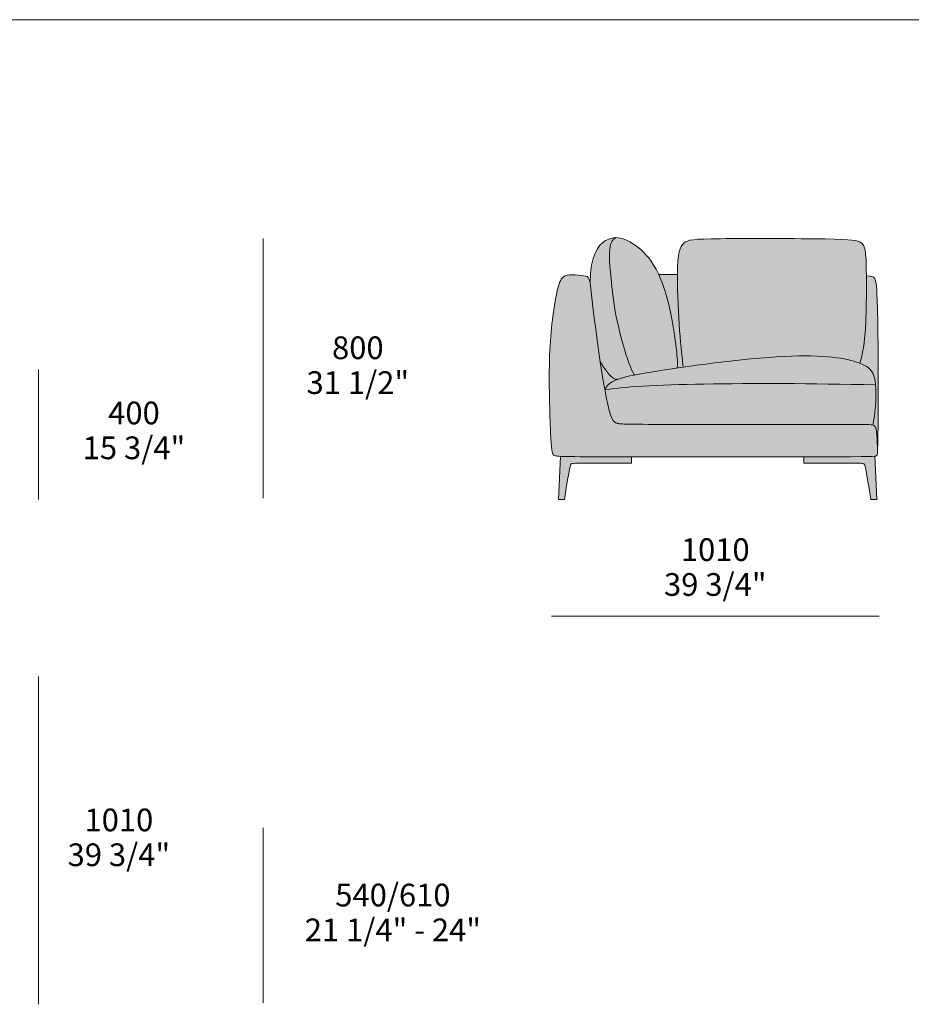
# Model space of a CAD drawing. Units: millimetres. Extents: x 39190 to 88131, y -70530 to 15962.
# Drawn here: x 64698 to 67447, y 307 to 3342 of the extents above; entities that cross this region are included whole.
import ezdxf

# ---------------------------------------------------------------- set-up
doc = ezdxf.new("R2010")
doc.units = ezdxf.units.MM
doc.header["$LTSCALE"] = 20
for name, color, linetype, lineweight in [('detail dimensions', 7, 'Continuous', 5), ('dimensions', 7, 'Continuous', 5), ('drawing', 7, 'Continuous', 5), ('hatch', 9, 'Continuous', 5), ('product codes', 7, 'Continuous', 5)]:
    doc.layers.add(name, color=color, linetype=linetype, lineweight=lineweight)
doc.styles.add('Arial Normale', font='arial.ttf')

msp = doc.modelspace()

# ---------------------------------------------------------------- hatches: boundary and pattern name
at = {"layer": 'hatch'}
for points in [[(66530.5, 2464.8), (66533, 2448.3), (66536.1, 2431.2), (66539.6, 2413.6), (66543.6, 2395.8), (66552.5, 2360.4), (66562.1, 2326.8), (66571.6, 2296.9), (66576.2, 2283.8), (66580.5, 2272.4), (66582.5, 2267.3), (66584.5, 2262.7), (66586.3, 2258.6), (66588, 2255.1), (66588.8, 2253.5), (66589.6, 2252.1), (66590.4, 2250.8), (66590.7, 2250.2), (66591.1, 2249.7), (66591.4, 2249.2), (66591.8, 2248.7), (66592.1, 2248.3), (66592.2, 2248.1), (66592.4, 2247.9), (66592.5, 2247.8), (66592.7, 2247.6), (66592.8, 2247.4), (66593, 2247.3), (66593.1, 2247.1), (66593.3, 2247), (66593.4, 2246.9), (66593.5, 2246.8), (66578.7, 2243.7), (66565.5, 2240.6), (66559.5, 2239.1), (66553.9, 2237.5), (66548.7, 2236), (66543.9, 2234.4), (66542, 2233.7), (66541.7, 2233.6), (66541.3, 2233.6), (66541, 2233.5), (66540.7, 2233.5), (66540.4, 2233.4), (66540.1, 2233.4), (66539.8, 2233.4), (66539.4, 2233.3), (66539.1, 2233.3), (66538.8, 2233.3), (66538.5, 2233.3), (66538.1, 2233.3), (66537.8, 2233.3), (66537.5, 2233.4), (66537.1, 2233.4), (66536.8, 2233.5), (66536.5, 2233.5), (66536.1, 2233.6), (66535.8, 2233.6), (66535.4, 2233.7), (66535.1, 2233.8), (66534.8, 2233.9), (66534.4, 2234), (66534.1, 2234.1), (66533.7, 2234.2), (66533.3, 2234.3), (66533, 2234.4), (66532.6, 2234.6), (66531.9, 2234.9), (66531.2, 2235.2), (66530.4, 2235.6), (66529.7, 2236), (66528.9, 2236.4), (66528.2, 2236.8), (66527.4, 2237.3), (66526.6, 2237.9), (66525.9, 2238.4), (66525.1, 2239), (66524.3, 2239.6), (66523.5, 2240.3), (66522.7, 2240.9), (66521.8, 2241.6), (66520.2, 2243.2), (66518.5, 2244.8), (66516.8, 2246.6), (66515, 2248.5), (66513.2, 2250.5), (66511.4, 2252.6), (66509.6, 2254.9), (66507.7, 2257.3), (66503.9, 2262.5), (66499.9, 2268.2), (66495.9, 2274.4), (66491.7, 2281.1), (66487.4, 2288.3), (66471.8, 2400.6), (66456.8, 2531.2), (66457.1, 2546.5), (66457.5, 2553.7), (66458, 2560.5), (66458.6, 2567.1), (66459.3, 2573.4), (66460.1, 2579.5), (66461, 2585.2), (66462.1, 2590.7), (66463.2, 2595.9), (66464.4, 2600.9), (66465.7, 2605.7), (66467, 2610.2), (66468.5, 2614.5), (66470, 2618.6), (66471.6, 2622.4), (66472.5, 2624.3), (66473.3, 2626.1), (66474.2, 2627.8), (66475, 2629.5), (66475.9, 2631.2), (66476.8, 2632.8), (66477.8, 2634.4), (66478.7, 2635.9), (66479.6, 2637.4), (66480.6, 2638.8), (66481.6, 2640.2), (66482.6, 2641.5), (66483.6, 2642.8), (66484.6, 2644.1), (66485.6, 2645.3), (66486.6, 2646.5), (66487.7, 2647.6), (66488.7, 2648.7), (66489.8, 2649.8), (66490.9, 2650.9), (66491.9, 2651.9), (66493, 2652.8), (66494.1, 2653.8), (66495.2, 2654.7), (66496.3, 2655.6), (66497.4, 2656.4), (66498.6, 2657.3), (66499.7, 2658.1), (66500.8, 2658.8), (66501.9, 2659.6), (66504.2, 2661), (66506.1, 2662.1), (66508, 2663.1), (66510, 2664.1), (66511.9, 2665), (66513.9, 2665.8), (66515.8, 2666.6), (66517.8, 2667.3), (66519.8, 2667.9), (66520.8, 2668.2), (66521.8, 2668.5), (66522.8, 2668.8), (66523.8, 2669), (66524.8, 2669.2), (66525.9, 2669.4), (66526.9, 2669.6), (66527.9, 2669.7), (66529, 2669.9), (66530, 2670), (66531, 2670.1), (66532.1, 2670.2), (66533.1, 2670.3), (66534.2, 2670.3), (66535.3, 2670.3), (66536.3, 2670.3), (66535.2, 2669.7), (66534.1, 2669), (66533, 2668.3), (66532.5, 2667.9), (66532, 2667.6), (66531.5, 2667.2), (66531, 2666.8), (66530.5, 2666.4), (66530, 2666), (66529.5, 2665.6), (66529.1, 2665.1), (66528.6, 2664.7), (66528.1, 2664.2), (66527.7, 2663.8), (66527.3, 2663.3), (66526.8, 2662.8), (66526.4, 2662.3), (66526, 2661.8), (66525.6, 2661.3), (66525.2, 2660.7), (66524.8, 2660.2), (66524.4, 2659.6), (66524.1, 2659), (66523.7, 2658.4), (66523.3, 2657.8), (66523, 2657.2), (66522.6, 2656.6), (66522.3, 2655.9), (66522, 2655.2), (66521.7, 2654.6), (66521.4, 2653.9), (66521.1, 2653.1), (66520.8, 2652.4), (66520.2, 2650.9), (66519.7, 2649.2), (66519.2, 2647.6), (66518.7, 2645.8), (66518.3, 2643.9), (66517.9, 2642), (66517.6, 2640), (66517.2, 2637.9), (66516.9, 2635.7), (66516.7, 2633.4), (66516.3, 2628.5), (66516, 2623.2), (66515.8, 2617.4), (66515.8, 2611.2), (66515.9, 2604.6), (66516.2, 2597.4), (66517.2, 2581.5), (66518.7, 2563.3), (66523.4, 2519.6)], [(66536.3, 2670.3), (66537.9, 2670.3), (66539.4, 2670.3), (66541, 2670.2), (66542.5, 2670), (66544.1, 2669.9), (66545.7, 2669.6), (66547.3, 2669.4), (66548.9, 2669.1), (66550.6, 2668.7), (66552.2, 2668.3), (66553.9, 2667.9), (66555.5, 2667.5), (66557.2, 2666.9), (66558.9, 2666.4), (66560.7, 2665.8), (66562.4, 2665.2), (66564.1, 2664.5), (66565.9, 2663.8), (66569.5, 2662.2), (66573.2, 2660.4), (66576.9, 2658.5), (66580.7, 2656.4), (66584.6, 2654.1), (66588.5, 2651.6), (66592.6, 2648.9), (66597, 2645.8), (66601.5, 2642.4), (66606.2, 2638.8), (66610.8, 2634.9), (66615.6, 2630.7), (66620.3, 2626.1), (66622.7, 2623.7), (66625.1, 2621.2), (66627.5, 2618.6), (66629.9, 2615.9), (66632.3, 2613.1), (66634.8, 2610.2), (66637.2, 2607.2), (66639.6, 2604.1), (66642, 2600.8), (66644.4, 2597.5), (66646.8, 2594), (66649.1, 2590.4), (66653.9, 2582.8), (66658.6, 2574.7), (66663.2, 2566), (66667.7, 2556.8), (66670.3, 2551.2), (66672.9, 2545.4), (66677.9, 2533.1), (66682.8, 2520), (66687.5, 2506), (66692, 2491), (66696.3, 2475), (66700.4, 2458.1), (66704.3, 2440), (66716.6, 2368.9), (66720.6, 2341.2), (66723.3, 2318.3), (66724.2, 2308.6), (66724.9, 2299.9), (66725.4, 2292.3), (66725.6, 2285.7), (66725.6, 2280), (66725.5, 2277.5), (66725.4, 2275.3), (66725.3, 2273.2), (66725.1, 2271.4), (66725, 2270.5), (66724.9, 2269.7), (66724.7, 2269), (66724.6, 2268.3), (66643.1, 2255.6), (66593.5, 2246.8), (66593.4, 2246.9), (66593.3, 2247), (66593.1, 2247.1), (66593, 2247.3), (66592.8, 2247.4), (66592.7, 2247.6), (66592.5, 2247.8), (66592.4, 2247.9), (66592.2, 2248.1), (66592.1, 2248.3), (66591.8, 2248.7), (66591.4, 2249.2), (66591.1, 2249.7), (66590.7, 2250.2), (66590.4, 2250.8), (66589.6, 2252.1), (66588.8, 2253.5), (66588, 2255.1), (66586.3, 2258.6), (66584.5, 2262.7), (66582.5, 2267.3), (66580.5, 2272.4), (66576.2, 2283.8), (66571.6, 2296.9), (66562.1, 2326.8), (66552.5, 2360.4), (66543.6, 2395.8), (66539.6, 2413.6), (66536.1, 2431.2), (66533, 2448.3), (66530.5, 2464.8), (66523.4, 2519.6), (66518.7, 2563.3), (66517.2, 2581.5), (66516.2, 2597.4), (66515.9, 2604.6), (66515.8, 2611.2), (66515.8, 2617.4), (66516, 2623.2), (66516.3, 2628.5), (66516.7, 2633.4), (66516.9, 2635.7), (66517.2, 2637.9), (66517.6, 2640), (66517.9, 2642), (66518.3, 2643.9), (66518.7, 2645.8), (66519.2, 2647.6), (66519.7, 2649.2), (66520.2, 2650.9), (66520.8, 2652.4), (66521.1, 2653.1), (66521.4, 2653.9), (66521.7, 2654.6), (66522, 2655.2), (66522.3, 2655.9), (66522.6, 2656.6), (66523, 2657.2), (66523.3, 2657.8), (66523.7, 2658.4), (66524.1, 2659), (66524.4, 2659.6), (66524.8, 2660.2), (66525.2, 2660.7), (66525.6, 2661.3), (66526, 2661.8), (66526.4, 2662.3), (66526.8, 2662.8), (66527.3, 2663.3), (66527.7, 2663.8), (66528.1, 2664.2), (66528.6, 2664.7), (66529.1, 2665.1), (66529.5, 2665.6), (66530, 2666), (66530.5, 2666.4), (66531, 2666.8), (66531.5, 2667.2), (66532, 2667.6), (66532.5, 2667.9), (66533, 2668.3), (66534.1, 2669), (66535.2, 2669.7)], [(66725.6, 2556.8), (66725.9, 2579.7), (66726.4, 2589.6), (66727, 2598.5), (66727.7, 2606.5), (66728.2, 2610.3), (66728.7, 2613.8), (66729.2, 2617.1), (66729.8, 2620.2), (66730.3, 2623.2), (66731, 2625.9), (66731.6, 2628.6), (66732.3, 2631), (66733.1, 2633.3), (66733.8, 2635.5), (66734.2, 2636.5), (66734.6, 2637.5), (66735.1, 2638.5), (66735.5, 2639.5), (66735.9, 2640.4), (66736.3, 2641.2), (66736.8, 2642.1), (66737.2, 2642.9), (66737.7, 2643.7), (66738.2, 2644.5), (66738.6, 2645.2), (66739.1, 2645.9), (66739.6, 2646.6), (66740.1, 2647.3), (66740.6, 2648), (66741.1, 2648.6), (66741.6, 2649.2), (66742.2, 2649.8), (66742.7, 2650.4), (66743.2, 2651), (66743.8, 2651.5), (66744.3, 2652), (66744.9, 2652.6), (66745.4, 2653.1), (66746, 2653.6), (66746.6, 2654), (66747.2, 2654.5), (66747.8, 2655), (66748.4, 2655.4), (66749, 2655.8), (66749.6, 2656.3), (66750.3, 2656.7), (66750.9, 2657.1), (66751.6, 2657.5), (66752.3, 2657.8), (66753.1, 2658.2), (66753.8, 2658.6), (66754.6, 2658.9), (66755.4, 2659.3), (66756.3, 2659.6), (66757.1, 2659.9), (66758, 2660.2), (66759, 2660.5), (66759.9, 2660.8), (66762, 2661.4), (66764.2, 2661.9), (66766.5, 2662.4), (66769.1, 2662.8), (66771.8, 2663.2), (66774.7, 2663.6), (66781.2, 2664.3), (66788.7, 2664.9), (66806.8, 2665.9), (66858.5, 2666.9), (67180.9, 2665.9), (67232.6, 2664.6), (67250.6, 2663.7), (67257.9, 2663.2), (67264.3, 2662.6), (67269.9, 2662), (67272.3, 2661.6), (67274.6, 2661.3), (67276.7, 2660.9), (67278.6, 2660.5), (67280.4, 2660), (67282, 2659.6), (67282.8, 2659.3), (67283.6, 2659.1), (67284.3, 2658.8), (67285, 2658.6), (67285.6, 2658.3), (67286.2, 2658.1), (67286.8, 2657.8), (67287.4, 2657.5), (67288, 2657.2), (67288.5, 2656.9), (67289.1, 2656.6), (67289.6, 2656.3), (67290.1, 2656), (67290.5, 2655.7), (67291, 2655.4), (67291.5, 2655), (67291.9, 2654.7), (67292.3, 2654.4), (67292.8, 2654), (67293.2, 2653.6), (67293.6, 2653.3), (67294, 2652.9), (67294.4, 2652.5), (67294.8, 2652.1), (67295.1, 2651.7), (67295.5, 2651.3), (67295.9, 2650.9), (67296.2, 2650.5), (67296.5, 2650.1), (67296.9, 2649.6), (67297.2, 2649.2), (67297.5, 2648.7), (67297.8, 2648.3), (67298.1, 2647.8), (67298.4, 2647.3), (67298.7, 2646.9), (67299, 2646.4), (67299.2, 2645.9), (67299.7, 2644.9), (67300.2, 2643.8), (67300.7, 2642.8), (67301.1, 2641.7), (67301.6, 2640.5), (67302, 2639.4), (67302.3, 2638.2), (67302.7, 2637), (67303, 2635.7), (67303.3, 2634.4), (67303.6, 2633.1), (67304.2, 2630.4), (67304.6, 2627.6), (67305.1, 2624.6), (67305.8, 2618.3), (67306.3, 2613.1), (67306.7, 2607.5), (67307.4, 2594), (67308.1, 2552.7), (67307.5, 2454.6), (67306.6, 2423.3), (67305, 2391.4), (67303.9, 2375.7), (67302.5, 2360.3), (67300.8, 2345.4), (67298.9, 2331.1), (67297.7, 2324.2), (67296.6, 2317.6), (67295.3, 2311.1), (67293.9, 2305), (67292.4, 2299.1), (67290.9, 2293.5), (67290, 2290.8), (67289.2, 2288.2), (67288.3, 2285.6), (67287.4, 2283.2), (67285.1, 2284), (67281.4, 2285.4), (67277.6, 2286.7), (67269.3, 2289.2), (67260.2, 2291.7), (67250.4, 2294), (67239.7, 2296.2), (67228.1, 2298.3), (67215.6, 2300.1), (67202.1, 2301.7), (67187.6, 2303.1), (67172, 2304.2), (67155.4, 2305.1), (67137.6, 2305.6), (67118.6, 2305.8), (67098.4, 2305.6), (67054.2, 2304.1), (67018.9, 2301.9), (66981.4, 2298.9), (66902.1, 2291.1), (66743.7, 2271), (66741.1, 2290.7), (66738.2, 2316.6), (66732.3, 2383.6), (66727.5, 2465.8), (66726.1, 2510.6)], [(66456.8, 2531.2), (66471.8, 2400.6), (66487.4, 2288.3), (66501.8, 2200.6), (66506, 2178.7), (66510.9, 2155.5), (66513.1, 2145.9), (66515.3, 2137.5), (66517.4, 2130.1), (66518.4, 2126.8), (66519.5, 2123.8), (66520.5, 2121), (66521.5, 2118.4), (66522.5, 2116), (66523.4, 2113.9), (66523.9, 2112.8), (66524.4, 2111.9), (66524.9, 2111), (66525.4, 2110.1), (66525.9, 2109.2), (66526.4, 2108.4), (66526.9, 2107.7), (66527.3, 2107), (66527.8, 2106.3), (66528.3, 2105.7), (66528.8, 2105.1), (66529.3, 2104.5), (66529.8, 2103.9), (66530.3, 2103.4), (66530.8, 2102.9), (66531.3, 2102.5), (66531.8, 2102.1), (66532.3, 2101.7), (66532.8, 2101.3), (66533.4, 2100.9), (66533.9, 2100.6), (66534.4, 2100.3), (66534.9, 2100), (66535.5, 2099.7), (66536, 2099.5), (66536.5, 2099.2), (66537.1, 2099), (66537.6, 2098.8), (66538.2, 2098.5), (66538.8, 2098.3), (66539.9, 2098), (66540.5, 2097.8), (66541.1, 2097.6), (66541.7, 2097.5), (66542.4, 2097.3), (66543.2, 2097.1), (66544.1, 2097), (66545, 2096.8), (66546.1, 2096.7), (66548.6, 2096.4), (66551.9, 2096.2), (66560.8, 2095.8), (66648.7, 2094.6), (67315.6, 2093.9), (67319.6, 2093.7), (67321.3, 2093.6), (67322.9, 2093.4), (67324.3, 2093.3), (67325.6, 2093.1), (67326.2, 2093), (67326.8, 2092.9), (67327.3, 2092.7), (67327.9, 2092.6), (67328.3, 2092.5), (67328.7, 2092.4), (67329.1, 2092.2), (67329.5, 2092.1), (67329.9, 2091.9), (67330.2, 2091.8), (67330.6, 2091.6), (67330.9, 2091.5), (67331, 2091.4), (67331.2, 2091.3), (67331.3, 2091.2), (67331.5, 2091.1), (67331.6, 2091), (67331.8, 2090.9), (67331.9, 2090.8), (67332, 2090.7), (67332.3, 2090.5), (67332.6, 2090.3), (67332.8, 2090.1), (67333.1, 2089.8), (67333.3, 2089.6), (67333.5, 2089.4), (67333.7, 2089.2), (67333.9, 2089), (67334.1, 2088.7), (67334.2, 2088.5), (67334.4, 2088.3), (67334.6, 2088), (67334.8, 2087.8), (67334.9, 2087.5), (67335.1, 2087.2), (67335.3, 2087), (67335.4, 2086.7), (67335.6, 2086.4), (67335.8, 2086.1), (67335.9, 2085.8), (67336.2, 2085.2), (67336.5, 2084.5), (67336.7, 2083.9), (67337, 2083.2), (67337.2, 2082.5), (67337.5, 2081.7), (67337.7, 2080.9), (67337.9, 2080.1), (67338.1, 2079.3), (67338.3, 2078.4), (67338.7, 2076.7), (67339, 2074.8), (67339.3, 2072.8), (67339.8, 2068.4), (67340.3, 2063.6), (67341, 2052.9), (67342.3, 2019.8), (67342.4, 2011.7), (67342.3, 2010), (67342.3, 2008.4), (67342.2, 2007), (67342.1, 2006.3), (67342.1, 2005.6), (67342, 2004.9), (67341.9, 2004.3), (67341.8, 2003.7), (67341.7, 2003.2), (67341.6, 2002.6), (67341.5, 2002.4), (67341.4, 2002.1), (67341.4, 2001.9), (67341.3, 2001.6), (67341.2, 2001.4), (67341.1, 2001.1), (67341, 2000.9), (67340.9, 2000.7), (67340.8, 2000.5), (67340.7, 2000.3), (67340.6, 2000.1), (67340.5, 1999.9), (67340.4, 1999.7), (67340.3, 1999.5), (67340.2, 1999.3), (67340, 1999.1), (67339.9, 1999), (67339.8, 1998.8), (67339.6, 1998.6), (67339.5, 1998.5), (67339.3, 1998.3), (67339.2, 1998.2), (67339.1, 1998.1), (67339, 1998), (67338.9, 1997.9), (67338.8, 1997.9), (67338.7, 1997.8), (67338.7, 1997.7), (67338.6, 1997.7), (67338.5, 1997.6), (67338.4, 1997.5), (67338.2, 1997.5), (67338.1, 1997.4), (67338, 1997.4), (67337.9, 1997.3), (67337.7, 1997.2), (67337.6, 1997.2), (67337.4, 1997.1), (67337.3, 1997.1), (67337.1, 1997), (67336.9, 1997), (67336.8, 1996.9), (67336.4, 1996.8), (67335.9, 1996.7), (67335.4, 1996.6), (67334.9, 1996.5), (67334.3, 1996.4), (67333.6, 1996.3), (67332.1, 1996.2), (67330.4, 1996), (67325.9, 1995.8), (67312.5, 1995.4), (66385.2, 1995.4), (66365, 1996), (66359.6, 1996.3), (66355.3, 1996.6), (66353.5, 1996.8), (66351.9, 1997), (66350.5, 1997.3), (66349.9, 1997.4), (66349.3, 1997.5), (66348.8, 1997.6), (66348.3, 1997.8), (66347.8, 1997.9), (66347.4, 1998.1), (66346.9, 1998.2), (66346.8, 1998.3), (66346.6, 1998.4), (66346.4, 1998.4), (66346.2, 1998.5), (66346, 1998.6), (66345.9, 1998.7), (66345.7, 1998.8), (66345.6, 1998.8), (66345.4, 1998.9), (66345.3, 1999), (66345.1, 1999.1), (66345, 1999.2), (66344.9, 1999.3), (66344.8, 1999.4), (66344.6, 1999.5), (66344.5, 1999.6), (66344.3, 1999.8), (66344.1, 2000), (66343.8, 2000.2), (66343.6, 2000.4), (66343.3, 2000.7), (66343.1, 2000.9), (66342.9, 2001.2), (66342.7, 2001.5), (66342.4, 2001.8), (66342.2, 2002.1), (66342, 2002.4), (66341.8, 2002.8), (66341.6, 2003.1), (66341.4, 2003.5), (66341.2, 2003.9), (66341, 2004.3), (66340.9, 2004.7), (66340.7, 2005.2), (66340.5, 2005.6), (66340.3, 2006.1), (66340.2, 2006.6), (66340, 2007.2), (66339.8, 2007.7), (66339.5, 2008.9), (66339.2, 2010.2), (66339, 2011.7), (66338.7, 2013.2), (66338.2, 2016.7), (66337.7, 2020.8), (66337.2, 2025.5), (66336.4, 2037), (66334.6, 2070.3), (66331, 2178), (66330.4, 2242.5), (66331.6, 2306.6), (66333, 2336.8), (66335, 2365.3), (66337.4, 2392.1), (66340.1, 2416.9), (66343, 2439.6), (66346.1, 2460.1), (66349.2, 2478.3), (66352.3, 2494), (66355.2, 2507.1), (66356.6, 2512.8), (66358, 2517.9), (66359.3, 2522.5), (66360.7, 2526.6), (66362, 2530.3), (66362.6, 2532), (66363.3, 2533.6), (66363.9, 2535.1), (66364.6, 2536.5), (66365.2, 2537.8), (66365.9, 2539), (66366.5, 2540.1), (66367.2, 2541.2), (66367.8, 2542.2), (66368.5, 2543.2), (66369.2, 2544), (66369.5, 2544.5), (66369.8, 2544.9), (66370.1, 2545.2), (66370.5, 2545.6), (66370.8, 2546), (66371.1, 2546.3), (66371.8, 2547), (66372.5, 2547.7), (66373.2, 2548.3), (66373.9, 2548.8), (66374.6, 2549.4), (66375.3, 2549.9), (66376, 2550.4), (66376.7, 2550.8), (66377.4, 2551.3), (66378.2, 2551.7), (66378.9, 2552.1), (66379.7, 2552.5), (66380.5, 2552.8), (66381.2, 2553.1), (66382, 2553.4), (66382.8, 2553.7), (66383.6, 2554), (66384.4, 2554.2), (66385.3, 2554.4), (66386.1, 2554.7), (66387, 2554.8), (66387.8, 2555), (66388.7, 2555.2), (66389.6, 2555.3), (66390.5, 2555.4), (66391.4, 2555.5), (66393.3, 2555.7), (66395.2, 2555.8), (66397.2, 2555.9), (66399.2, 2555.9), (66401.3, 2555.9), (66405.7, 2555.8), (66410.3, 2555.6), (66419.5, 2554.9), (66428.4, 2553.9), (66436.2, 2552.9), (66439.4, 2552.4), (66440.8, 2552.1), (66442.2, 2551.8), (66442.8, 2551.7), (66443.5, 2551.5), (66444.1, 2551.3), (66444.6, 2551.2), (66445.2, 2551), (66445.5, 2550.9), (66445.7, 2550.8), (66446, 2550.7), (66446.2, 2550.5), (66446.5, 2550.4), (66446.7, 2550.3), (66447, 2550.2), (66447.2, 2550), (66447.4, 2549.9), (66447.7, 2549.8), (66447.9, 2549.6), (66448.1, 2549.5), (66448.3, 2549.3), (66448.5, 2549.2), (66448.8, 2549), (66449, 2548.8), (66449.2, 2548.7), (66449.3, 2548.5), (66449.5, 2548.3), (66449.7, 2548.1), (66449.9, 2547.9), (66450.1, 2547.7), (66450.3, 2547.5), (66450.4, 2547.3), (66450.6, 2547.1), (66450.8, 2546.8), (66451, 2546.6), (66451.1, 2546.3), (66451.3, 2546.1), (66451.4, 2545.8), (66451.6, 2545.6), (66451.7, 2545.3), (66451.9, 2545), (66452, 2544.7), (66452.3, 2544.1), (66452.6, 2543.5), (66452.8, 2542.9), (66453.1, 2542.3), (66453.5, 2541), (66456.1, 2533.1)], [(66725.6, 2556.8), (66726.1, 2510.6), (66727.5, 2465.8), (66732.3, 2383.6), (66738.2, 2316.6), (66741.1, 2290.7), (66743.7, 2271), (66724.6, 2268.3), (66724.7, 2269), (66724.9, 2269.7), (66725, 2270.5), (66725.1, 2271.4), (66725.3, 2273.2), (66725.4, 2275.3), (66725.5, 2277.5), (66725.6, 2280), (66725.6, 2285.7), (66725.4, 2292.3), (66724.9, 2299.9), (66724.2, 2308.6), (66723.3, 2318.3), (66720.6, 2341.2), (66716.6, 2368.9), (66704.3, 2440), (66700.4, 2458.1), (66696.3, 2475), (66692, 2491), (66687.5, 2506), (66682.8, 2520), (66677.9, 2533.1), (66672.9, 2545.4), (66670.3, 2551.2), (66667.7, 2556.8)], [(67308.1, 2552.7), (67313.8, 2552.2), (67318.4, 2551.7), (67320.3, 2551.5), (67322, 2551.2), (67323.4, 2550.9), (67324, 2550.7), (67324.6, 2550.6), (67325.2, 2550.4), (67325.7, 2550.3), (67326.2, 2550.1), (67326.6, 2550), (67327, 2549.8), (67327.4, 2549.6), (67327.6, 2549.6), (67327.7, 2549.5), (67327.9, 2549.4), (67328.1, 2549.3), (67328.2, 2549.2), (67328.4, 2549.1), (67328.5, 2549.1), (67328.6, 2549), (67328.8, 2548.9), (67328.9, 2548.8), (67329.1, 2548.6), (67329.4, 2548.4), (67329.6, 2548.3), (67329.8, 2548.1), (67330, 2547.9), (67330.4, 2547.5), (67330.7, 2547.2), (67331, 2546.8), (67331.4, 2546.5), (67331.7, 2546.1), (67332, 2545.7), (67332.3, 2545.3), (67332.6, 2544.9), (67332.9, 2544.5), (67333.2, 2544.1), (67333.5, 2543.6), (67333.8, 2543.1), (67334, 2542.6), (67334.3, 2542.1), (67334.6, 2541.6), (67334.8, 2541.1), (67335, 2540.5), (67335.3, 2539.9), (67335.5, 2539.3), (67335.7, 2538.7), (67335.9, 2538.1), (67336.2, 2537.4), (67336.6, 2536), (67336.9, 2534.5), (67337.3, 2532.9), (67337.7, 2531.1), (67338, 2529.3), (67338.6, 2525.2), (67339.1, 2520.6), (67339.6, 2515.3), (67340, 2509.5), (67341.4, 2478.7), (67344.8, 2249.1), (67344.4, 2113.4), (67342.4, 2013.7), (67342.3, 2019.8), (67341, 2052.9), (67340.3, 2063.6), (67339.8, 2068.4), (67339.3, 2072.8), (67339, 2074.8), (67338.7, 2076.7), (67338.3, 2078.4), (67338.1, 2079.3), (67337.9, 2080.1), (67337.7, 2080.9), (67337.5, 2081.7), (67337.2, 2082.5), (67337, 2083.2), (67336.7, 2083.9), (67336.5, 2084.5), (67336.2, 2085.2), (67335.9, 2085.8), (67335.8, 2086.1), (67335.6, 2086.4), (67335.4, 2086.7), (67335.3, 2087), (67335.1, 2087.2), (67334.9, 2087.5), (67334.8, 2087.8), (67334.6, 2088), (67334.4, 2088.3), (67334.2, 2088.5), (67334.1, 2088.7), (67333.9, 2089), (67333.7, 2089.2), (67333.5, 2089.4), (67333.3, 2089.6), (67333.1, 2089.8), (67332.8, 2090.1), (67332.6, 2090.3), (67332.3, 2090.5), (67332, 2090.7), (67331.9, 2090.8), (67331.8, 2090.9), (67331.6, 2091), (67331.5, 2091.1), (67331.3, 2091.2), (67331.2, 2091.3), (67331, 2091.4), (67330.9, 2091.5), (67330.6, 2091.6), (67330.2, 2091.8), (67329.9, 2091.9), (67329.5, 2092.1), (67329.1, 2092.2), (67328.7, 2092.4), (67328.3, 2092.5), (67327.9, 2092.6), (67328.5, 2095.3), (67329.2, 2098.2), (67330.4, 2104.4), (67331.6, 2111.2), (67332.6, 2118.5), (67333.6, 2126.2), (67334.4, 2134.2), (67335.8, 2151), (67336.7, 2168.2), (67337.1, 2185.3), (67337.1, 2193.6), (67336.9, 2201.6), (67336.6, 2209.2), (67336.1, 2216.5), (67335.5, 2223.1), (67335.1, 2226.2), (67334.7, 2229.3), (67334.2, 2232.2), (67333.7, 2235), (67333.1, 2237.7), (67332.5, 2240.4), (67332.1, 2241.6), (67331.7, 2242.9), (67331.4, 2244.1), (67330.9, 2245.3), (67330.5, 2246.5), (67330.1, 2247.7), (67329.6, 2248.8), (67329.1, 2250), (67328.6, 2251.1), (67328.1, 2252.2), (67327.5, 2253.2), (67327, 2254.3), (67326.4, 2255.3), (67325.8, 2256.3), (67325.1, 2257.3), (67324.4, 2258.3), (67323.8, 2259.3), (67323, 2260.2), (67322.3, 2261.2), (67321.5, 2262.1), (67320.7, 2263), (67319.9, 2263.9), (67319.1, 2264.7), (67318.2, 2265.6), (67317.3, 2266.4), (67316.3, 2267.3), (67315.4, 2268.1), (67314.4, 2268.9), (67313.3, 2269.7), (67312.3, 2270.5), (67311.2, 2271.3), (67310.1, 2272), (67308.9, 2272.8), (67307.7, 2273.5), (67305.3, 2275), (67302.7, 2276.4), (67299.9, 2277.8), (67297, 2279.2), (67294, 2280.6), (67290.8, 2281.9), (67287.4, 2283.2), (67288.3, 2285.6), (67289.2, 2288.2), (67290, 2290.8), (67290.9, 2293.5), (67292.4, 2299.1), (67293.9, 2305), (67295.3, 2311.1), (67296.6, 2317.6), (67297.7, 2324.2), (67298.9, 2331.1), (67300.8, 2345.4), (67302.5, 2360.3), (67303.9, 2375.7), (67305, 2391.4), (67306.6, 2423.3), (67307.5, 2454.6)], [(66501.8, 2200.6), (66487.4, 2288.3), (66491.7, 2281.1), (66495.9, 2274.4), (66499.9, 2268.2), (66503.9, 2262.5), (66507.7, 2257.3), (66509.6, 2254.9), (66511.4, 2252.6), (66513.2, 2250.5), (66515, 2248.5), (66516.8, 2246.6), (66518.5, 2244.8), (66520.2, 2243.2), (66521.8, 2241.6), (66522.7, 2240.9), (66523.5, 2240.3), (66524.3, 2239.6), (66525.1, 2239), (66525.9, 2238.4), (66526.6, 2237.9), (66527.4, 2237.3), (66528.2, 2236.8), (66528.9, 2236.4), (66529.7, 2236), (66530.4, 2235.6), (66531.2, 2235.2), (66531.9, 2234.9), (66532.6, 2234.6), (66533, 2234.4), (66533.3, 2234.3), (66533.7, 2234.2), (66534.1, 2234.1), (66534.4, 2234), (66534.8, 2233.9), (66535.1, 2233.8), (66535.4, 2233.7), (66535.8, 2233.6), (66536.1, 2233.6), (66536.5, 2233.5), (66536.8, 2233.5), (66537.1, 2233.4), (66537.5, 2233.4), (66537.8, 2233.3), (66538.1, 2233.3), (66538.5, 2233.3), (66538.8, 2233.3), (66539.1, 2233.3), (66539.4, 2233.3), (66539.8, 2233.4), (66540.1, 2233.4), (66540.4, 2233.4), (66540.7, 2233.5), (66541, 2233.5), (66541.3, 2233.6), (66541.7, 2233.6), (66542, 2233.7), (66537.7, 2232.1), (66533.7, 2230.5), (66531.9, 2229.7), (66530, 2228.8), (66528.3, 2228), (66526.6, 2227.1), (66525, 2226.2), (66523.5, 2225.3), (66522, 2224.4), (66520.6, 2223.5), (66519.2, 2222.6), (66517.9, 2221.6), (66516.7, 2220.6), (66515.4, 2219.6), (66514.3, 2218.6), (66513.2, 2217.6), (66512.1, 2216.5), (66511.1, 2215.4), (66510.1, 2214.3), (66509.2, 2213.2), (66508.3, 2212.1), (66507.5, 2210.9), (66506.7, 2209.7), (66505.9, 2208.5), (66505.1, 2207.2), (66504.4, 2205.9), (66503.7, 2204.6), (66503.1, 2203.3), (66502.4, 2201.9)], [(67336.1, 2216.5), (67053, 2220.2), (66808.4, 2218.9), (66705.8, 2216.2), (66619.1, 2212.3), (66582.4, 2209.8), (66550.4, 2207.1), (66523.5, 2204), (66512, 2202.3), (66501.8, 2200.6), (66502.4, 2201.9), (66503.1, 2203.3), (66503.7, 2204.6), (66504.4, 2205.9), (66505.1, 2207.2), (66505.9, 2208.5), (66506.7, 2209.7), (66507.5, 2210.9), (66508.3, 2212.1), (66509.2, 2213.2), (66510.1, 2214.3), (66511.1, 2215.4), (66512.1, 2216.5), (66513.2, 2217.6), (66514.3, 2218.6), (66515.4, 2219.6), (66516.7, 2220.6), (66517.9, 2221.6), (66519.2, 2222.6), (66520.6, 2223.5), (66522, 2224.4), (66523.5, 2225.3), (66525, 2226.2), (66526.6, 2227.1), (66528.3, 2228), (66530, 2228.8), (66531.9, 2229.7), (66533.7, 2230.5), (66537.7, 2232.1), (66542, 2233.7), (66542.2, 2233.8), (66542.4, 2233.9), (66542.7, 2233.9), (66542.9, 2234), (66543.2, 2234.1), (66543.4, 2234.2), (66543.6, 2234.3), (66543.9, 2234.4), (66548.7, 2236), (66553.9, 2237.5), (66559.5, 2239.1), (66565.5, 2240.6), (66578.7, 2243.7), (66593.5, 2246.8), (66643.1, 2255.6), (66743.7, 2271), (66902.1, 2291.1), (66981.4, 2298.9), (67018.9, 2301.9), (67054.2, 2304.1), (67098.4, 2305.6), (67118.6, 2305.8), (67137.6, 2305.6), (67155.4, 2305.1), (67172, 2304.2), (67187.6, 2303.1), (67202.1, 2301.7), (67215.6, 2300.1), (67228.1, 2298.3), (67239.7, 2296.2), (67250.4, 2294), (67260.2, 2291.7), (67269.3, 2289.2), (67277.6, 2286.7), (67281.4, 2285.4), (67287.4, 2283.2), (67290.8, 2281.9), (67294, 2280.6), (67297, 2279.2), (67299.9, 2277.8), (67302.7, 2276.4), (67305.3, 2275), (67307.7, 2273.5), (67308.9, 2272.8), (67310.1, 2272), (67311.2, 2271.3), (67312.3, 2270.5), (67313.3, 2269.7), (67314.4, 2268.9), (67315.4, 2268.1), (67316.3, 2267.3), (67317.3, 2266.4), (67318.2, 2265.6), (67319.1, 2264.7), (67319.9, 2263.9), (67320.7, 2263), (67321.5, 2262.1), (67322.3, 2261.2), (67323, 2260.2), (67323.8, 2259.3), (67324.4, 2258.3), (67325.1, 2257.3), (67325.8, 2256.3), (67326.4, 2255.3), (67327, 2254.3), (67327.5, 2253.2), (67328.1, 2252.2), (67328.6, 2251.1), (67329.1, 2250), (67329.6, 2248.8), (67330.1, 2247.7), (67330.5, 2246.5), (67330.9, 2245.3), (67331.4, 2244.1), (67331.7, 2242.9), (67332.1, 2241.6), (67332.5, 2240.4), (67333.1, 2237.7), (67333.7, 2235), (67334.2, 2232.2), (67334.7, 2229.3), (67335.1, 2226.2), (67335.5, 2223.1)], [(66501.8, 2200.6), (66512, 2202.3), (66523.5, 2204), (66550.4, 2207.1), (66582.4, 2209.8), (66619.1, 2212.3), (66705.8, 2216.2), (66808.4, 2218.9), (67053, 2220.2), (67336.1, 2216.5), (67336.6, 2209.2), (67336.9, 2201.6), (67337.1, 2193.6), (67337.1, 2185.3), (67336.7, 2168.2), (67335.8, 2151), (67334.4, 2134.2), (67333.6, 2126.2), (67332.6, 2118.5), (67331.6, 2111.2), (67330.4, 2104.4), (67329.2, 2098.2), (67328.5, 2095.3), (67327.9, 2092.6), (67327.3, 2092.7), (67326.8, 2092.9), (67326.2, 2093), (67325.6, 2093.1), (67324.3, 2093.3), (67322.9, 2093.4), (67321.3, 2093.6), (67319.6, 2093.7), (67315.6, 2093.9), (66648.7, 2094.6), (66560.8, 2095.8), (66551.9, 2096.2), (66548.6, 2096.4), (66546.1, 2096.7), (66545, 2096.8), (66544.1, 2097), (66543.2, 2097.1), (66542.4, 2097.3), (66541.7, 2097.5), (66541.1, 2097.6), (66540.5, 2097.8), (66539.9, 2098), (66538.8, 2098.3), (66538.2, 2098.5), (66537.6, 2098.8), (66537.1, 2099), (66536.5, 2099.2), (66536, 2099.5), (66535.5, 2099.7), (66534.9, 2100), (66534.4, 2100.3), (66533.9, 2100.6), (66533.4, 2100.9), (66532.8, 2101.3), (66532.3, 2101.7), (66531.8, 2102.1), (66531.3, 2102.5), (66530.8, 2102.9), (66530.3, 2103.4), (66529.8, 2103.9), (66529.3, 2104.5), (66528.8, 2105.1), (66528.3, 2105.7), (66527.8, 2106.3), (66527.3, 2107), (66526.9, 2107.7), (66526.4, 2108.4), (66525.9, 2109.2), (66525.4, 2110.1), (66524.9, 2111), (66524.4, 2111.9), (66523.9, 2112.8), (66523.4, 2113.9), (66522.5, 2116), (66521.5, 2118.4), (66520.5, 2121), (66519.5, 2123.8), (66518.4, 2126.8), (66517.4, 2130.1), (66515.3, 2137.5), (66513.1, 2145.9), (66510.9, 2155.5), (66506, 2178.7)], [(66365, 1996), (66385.2, 1995.4), (66583.8, 1995), (66583.8, 1975.3), (66447.2, 1975.2), (66414.8, 1975), (66408.8, 1974.8), (66406.5, 1974.6), (66404.6, 1974.5), (66403.7, 1974.4), (66403, 1974.3), (66402.3, 1974.2), (66401.7, 1974.1), (66401.4, 1974), (66401.1, 1973.9), (66400.9, 1973.9), (66400.6, 1973.8), (66400.4, 1973.7), (66400.2, 1973.7), (66400, 1973.6), (66399.8, 1973.5), (66399.6, 1973.4), (66399.4, 1973.3), (66399.2, 1973.3), (66399.1, 1973.2), (66398.9, 1973.1), (66398.8, 1973), (66398.6, 1972.9), (66398.5, 1972.8), (66398.3, 1972.7), (66398.2, 1972.6), (66398.1, 1972.5), (66398, 1972.5), (66398, 1972.4), (66397.9, 1972.3), (66397.8, 1972.3), (66397.7, 1972.2), (66397.7, 1972.1), (66397.6, 1972.1), (66397.5, 1972), (66397.5, 1971.9), (66397.4, 1971.8), (66397.3, 1971.7), (66397.3, 1971.6), (66397.2, 1971.5), (66397.1, 1971.4), (66397, 1971.3), (66397, 1971.2), (66396.9, 1971), (66396.8, 1970.9), (66396.8, 1970.7), (66396.6, 1970.4), (66396.5, 1970.1), (66396.3, 1969.7), (66396.2, 1969.3), (66396, 1968.8), (66395.8, 1968.4), (66395.5, 1967.2), (66395.1, 1965.9), (66394.8, 1964.4), (66393.9, 1960.7), (66392.9, 1956), (66387.1, 1923.7), (66377.2, 1863.4), (66359.1, 1863.4)], [(67321.8, 1863.4), (67311.9, 1923.7), (67306.1, 1956), (67305.1, 1960.7), (67304.3, 1964.4), (67303.9, 1965.9), (67303.5, 1967.2), (67303.2, 1968.4), (67303, 1968.8), (67302.9, 1969.3), (67302.7, 1969.7), (67302.6, 1970.1), (67302.4, 1970.4), (67302.3, 1970.7), (67302.2, 1970.9), (67302.1, 1971), (67302.1, 1971.2), (67302, 1971.3), (67301.9, 1971.4), (67301.9, 1971.5), (67301.8, 1971.6), (67301.7, 1971.7), (67301.6, 1971.8), (67301.6, 1971.9), (67301.5, 1972), (67301.4, 1972.1), (67301.4, 1972.1), (67301.3, 1972.2), (67301.2, 1972.3), (67301.2, 1972.3), (67301.1, 1972.4), (67301, 1972.5), (67300.9, 1972.5), (67300.9, 1972.6), (67300.7, 1972.7), (67300.6, 1972.8), (67300.4, 1972.9), (67300.3, 1973), (67300.1, 1973.1), (67300, 1973.2), (67299.8, 1973.3), (67299.6, 1973.3), (67299.4, 1973.4), (67299.2, 1973.5), (67299, 1973.6), (67298.8, 1973.7), (67298.6, 1973.7), (67298.4, 1973.8), (67298.1, 1973.9), (67297.9, 1973.9), (67297.6, 1974), (67297.3, 1974.1), (67296.7, 1974.2), (67296.1, 1974.3), (67295.3, 1974.4), (67294.5, 1974.5), (67292.6, 1974.6), (67290.3, 1974.8), (67284.3, 1975), (67115.2, 1975.3), (67115.2, 1995), (67166.6, 1995), (67320.8, 1995.6), (67328.9, 1995.9), (67331.8, 1996.1), (67333, 1996.3), (67334.1, 1996.4), (67339.9, 1863.4)]]:
    msp.add_hatch(color=256, dxfattribs=at).paths.add_polyline_path(points, flags=0)

# ---------------------------------------------------------------- linework, layer by layer
at = {"layer": 'detail dimensions'}
msp.add_lwpolyline([(65448.5, 311.6), (65448.5, 851.6)], dxfattribs=at)
at = {"layer": 'dimensions'}
for points in [[(65448.5, 1867.5), (65448.5, 2667.5)], [(64756, 1863.4), (64756, 2263.4)], [(66337.2, 1503.8), (67347.2, 1503.8)], [(64756, 307.5), (64756, 1317.5)]]:
    msp.add_lwpolyline(points, dxfattribs=at)
at = {"layer": 'drawing'}
for points in [[(66365, 1996), (66359.1, 1863.4)], [(66583.8, 1975.3), (66583.8, 1995)], [(67115.2, 1975.3), (67115.2, 1995)], [(67334.1, 1996.4), (67339.9, 1863.4)], [(66359.1, 1863.4), (66377.2, 1863.4)], [(67339.9, 1863.4), (67321.8, 1863.4)]]:
    msp.add_lwpolyline(points, dxfattribs=at)
for points, knots in [([(66456.8, 2531.2), (66457.4, 2616), (66502.7, 2677.4), (66582.1, 2672.4), (66677.1, 2575.1), (66704.3, 2440)], [2.683478, 2.683478, 2.683478, 2.683478, 172.941673, 345.883347, 518.82502, 518.82502, 518.82502, 518.82502]), ([(67286.5, 2094.1), (67286.7, 2094.1), (67321.5, 2094.1), (67335.8, 2094.1), (67340.9, 2068.4), (67342.5, 2013.9), (67342.5, 1995), (67322.3, 1995), (66367.7, 1995), (66339.9, 1995), (66335.7, 2026), (66324.9, 2322.9), (66354, 2521.8), (66372.7, 2553.4), (66398.5, 2557.4), (66441.1, 2552.6), (66451.6, 2550), (66454.9, 2536.2), (66456.8, 2531.2)], [1835.834054, 1835.834054, 1835.834054, 1835.834054, 1836.601745, 1989.65189, 2142.702035, 2295.752181, 2448.802326, 2601.852472, 2754.902617, 2907.952762, 3061.002908, 3214.053053, 3367.103198, 3520.153344, 3673.203489, 3826.253635, 3979.30378, 4046.766117, 4046.766117, 4046.766117, 4046.766117]), ([(67308.1, 2552.7), (67325.2, 2551.5), (67337.1, 2544.3), (67341.8, 2516.1), (67345.8, 2254.6), (67344.3, 2058.2), (67342.4, 2013.7)], [216.669142, 216.669142, 216.669142, 216.669142, 302.005013, 604.010026, 906.015039, 1208.020052, 1208.020052, 1208.020052, 1208.020052])]:
    msp.add_open_spline(points, degree=3, knots=knots, dxfattribs=at)
for points, degree in [([(66536.3, 2670.3), (66511.8, 2656.7), (66508.5, 2626.7), (66530.5, 2464.8)], 3), ([(66725.6, 2556.8), (66725.6, 2623.5), (66741.2, 2661.4), (66790.1, 2668.3), (67249.3, 2666.8), (67298.1, 2659.9), (67306.9, 2623.7), (67308.9, 2554.7), (67306.9, 2334.4), (67287.4, 2283.2)], 3), ([(66667.7, 2556.8), (66687.6, 2556.8), (66706.9, 2556.8), (66725.6, 2556.8)], 3), ([(66725.6, 2556.8), (66725.6, 2432.4), (66737.5, 2314.6), (66743.7, 2271)], 3), ([(67314.4, 2094.1), (66569.3, 2094.1), (66535.3, 2094.1), (66511.8, 2117.3), (66472.7, 2378.5), (66456.8, 2531.2)], 3), ([(66530.5, 2464.8), (66542.1, 2379.1), (66582.1, 2255.3), (66593.5, 2246.8)], 3), ([(66704.3, 2440), (66724.9, 2330.2), (66727.5, 2282.6), (66724.6, 2268.3)], 3), ([(66501.8, 2200.6), (66513.9, 2228.9), (66564.5, 2248), (67111.7, 2322.6), (67314.1, 2286), (67342.8, 2237.7), (67335.2, 2120.6), (67327.9, 2092.6)], 3), ([(66487.4, 2288.3), (66524, 2225.6), (66543.9, 2234.4)], 2), ([(66501.8, 2200.6), (66602.8, 2219.7), (66940.2, 2225), (67336.1, 2216.5)], 3), ([(66377.2, 1863.4), (66393.9, 1966.5), (66396.6, 1974.8), (66411.6, 1975.3), (66564.1, 1975.3), (66583.8, 1975.3)], 3), ([(67321.8, 1863.4), (67305.1, 1966.5), (67302.4, 1974.8), (67287.5, 1975.3), (67135, 1975.3), (67115.2, 1975.3)], 3)]:
    msp.add_open_spline(points, degree=degree, dxfattribs=at)
at = {"layer": 'product codes'}
msp.add_lwpolyline([(72123, 3341.7), (40246.1, 3341.7)], dxfattribs=at)

# ---------------------------------------------------------------- texts
at = {"layer": 'detail dimensions', "char_height": 70, "attachment_point": 5, "style": 'Arial Normale'}
for s, insert, width in [('540/610', (65848.3, 635.1), 826.304), ('21 1/4" - 24"', (65848.3, 527.7), 1193.043)]:
    msp.add_mtext(s, dxfattribs=dict(at, insert=insert, width=width))
at = {"layer": 'dimensions', "char_height": 70, "attachment_point": 5, "style": 'Arial Normale'}
for s, insert, width in [('800', (65740.2, 2321.6), 448.152), ('31 1/2"', (65740.2, 2214.2), 732.717), ('400', (65050.1, 2120.7), 453.478), ('15 3/4"', (65050.1, 2013.3), 719.783), ('1010', (66842.2, 1699.5), 543.261), ('39 3/4"', (66842.2, 1592.1), 732.717), ('1010', (65003.5, 866.6), 543.261), ('39 3/4"', (65003.5, 759.2), 732.717)]:
    msp.add_mtext(s, dxfattribs=dict(at, insert=insert, width=width))

doc.saveas('drawing.dxf')
